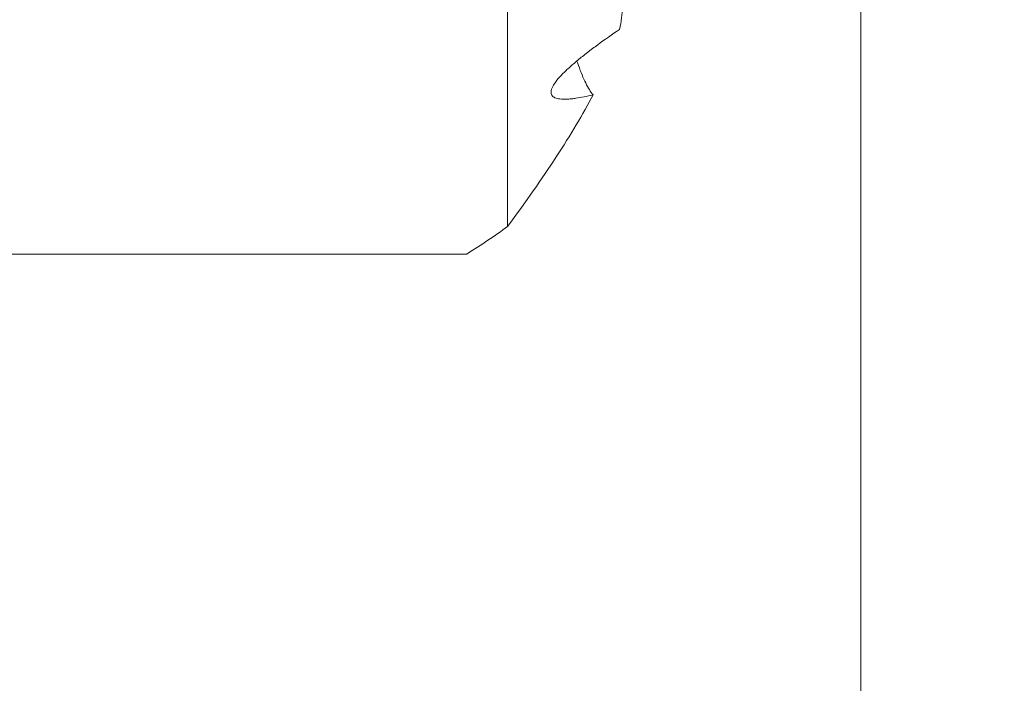
# Model space of a CAD drawing. Units: millimetres. Extents: x -100 to 110, y -55 to 22.
# Drawn here: x 76 to 81, y 7 to 10 of the extents above; entities that cross this region are included whole.
import ezdxf

# ---------------------------------------------------------------- set-up
doc = ezdxf.new("R2010")
doc.units = ezdxf.units.MM
doc.layers.add('1', color=4, linetype='Continuous')
doc.layers.add('2', color=7, linetype='Continuous')
doc.styles.add('iso_b_vert', font='simplex.shx')
doc.dimstyles.get("Standard").update_dxf_attribs({"dimtxt": 0.18, "dimasz": 0.18, "dimexe": 0.18, "dimexo": 0.0625, "dimgap": 0.09, "dimtad": 1, "dimzin": 0, "dimdsep": 52, "dimtxsty": 'Standard', "dimcen": 0.09, "dimadec": 0, "dimazin": 0, "dimtfac": 1, "dimtdec": 4, "dimtofl": 0, "dimtmove": 0, "dimatfit": 3, "dimfxl": 1, "dimtolj": 1, "dimtzin": 0, "dimarcsym": 0})

# ---------------------------------------------------------------- blocks, each defined once
blk = doc.blocks.new('_U0')
at = {"layer": '2', "lineweight": 13}
for p, q in [((80.072, 11.1625), (80.072, -33.241)), ((-99.928, -1.5875), (-99.928, -33.241)), ((-99.928, -31.241), (80.072, -31.241))]:
    blk.add_line(p, q, dxfattribs=at)
at = {"layer": '2', "lineweight": 18}
for points in [[(-99.928, -31.241), (-96.428002, -30.780216), (-96.427998, -31.701784)], [(80.072, -31.241), (76.572002, -31.701784), (76.571998, -30.780216)]]:
    blk.add_solid(points, dxfattribs=at)
at = {"layer": '2', "lineweight": 18, "insert": (-12.703266, -30.208366), "char_height": 3.5, "attachment_point": 7, "line_spacing_factor": 1.084337, "style": 'iso_b_vert'}
blk.add_mtext('\\W0.6217;180', dxfattribs=at)
blk = doc.blocks.new('_U1')
at = {"layer": '2', "lineweight": 13}
for p, q in [((68.072, 11.1625), (68.072, -26.241)), ((80.072, 11.1625), (80.072, -26.241)), ((68.072, -24.241), (80.072, -24.241))]:
    blk.add_line(p, q, dxfattribs=at)
at = {"layer": '2', "lineweight": 18}
for points in [[(68.072, -24.241), (71.571998, -23.780216), (71.572002, -24.701784)], [(80.072, -24.241), (76.572002, -24.701784), (76.571998, -23.780216)]]:
    blk.add_solid(points, dxfattribs=at)
at = {"layer": '2', "lineweight": 18, "insert": (72.604467, -23.208366), "char_height": 3.5, "attachment_point": 7, "line_spacing_factor": 1.084337, "style": 'iso_b_vert'}
blk.add_mtext('\\W0.5321;12', dxfattribs=at)
blk = doc.blocks.new('_U2')
at = {"layer": '2', "lineweight": 13}
for p, q in [((81.6595, 12.75), (110.172, 12.75)), ((108.172, 12.75), (108.172, 0)), ((81.6595, 0), (110.172, 0))]:
    blk.add_line(p, q, dxfattribs=at)
at = {"layer": '2', "lineweight": 18}
for points in [[(108.172, 12.75), (108.632784, 9.250002), (107.711216, 9.249998)], [(108.172, 0), (107.711216, 3.499998), (108.632784, 3.500002)]]:
    blk.add_solid(points, dxfattribs=at)
at = {"layer": '2', "lineweight": 18, "insert": (107.482366, 1.555001), "char_height": 3.5, "attachment_point": 7, "rotation": 90, "line_spacing_factor": 1.084337, "style": 'iso_b_vert'}
blk.add_mtext('\\W0.6864;12.75', dxfattribs=at)
blk = doc.blocks.new('_U3')
at = {"layer": '2', "lineweight": 13}
for p, q in [((100.172, 21.5), (100.172, 1)), ((81.6595, 12.75), (102.172, 12.75)), ((81.6595, 9.75), (102.172, 9.75))]:
    blk.add_line(p, q, dxfattribs=at)
at = {"layer": '2', "lineweight": 18}
for points in [[(100.172, 12.75), (99.711216, 16.249998), (100.632784, 16.250002)], [(100.172, 9.75), (100.632784, 6.250002), (99.711216, 6.249998)]]:
    blk.add_solid(points, dxfattribs=at)
at = {"layer": '2', "lineweight": 18, "insert": (99.482366, 10.624767), "char_height": 3.5, "attachment_point": 7, "rotation": 90, "line_spacing_factor": 1.084337, "style": 'iso_b_vert'}
blk.add_mtext('\\W0.5404;3', dxfattribs=at)

msp = doc.modelspace()

# ---------------------------------------------------------------- linework, layer by layer
at = {"layer": '1', "lineweight": 18}
for p, q in [((78.4727, 8.7465), (78.4727, 9.793)), ((78.2883, 8.6223), (68.672, 8.6223))]:
    msp.add_line(p, q, dxfattribs=at)
for points in [[(78.9793, 9.639), (78.9879, 9.6757), (78.9923, 9.7093), (78.9923, 9.7396)], [(78.2883, 8.6223), (78.3544, 8.6638), (78.4158, 8.7052), (78.4727, 8.7465)]]:
    msp.add_open_spline(points, degree=3, dxfattribs=at)
for points, knots in [([(78.9793, 9.639), (78.9454, 9.6161), (78.9125, 9.5931), (78.865, 9.5583), (78.8496, 9.5467), (78.8269, 9.5293), (78.8195, 9.5234), (78.8048, 9.5117), (78.7976, 9.5059), (78.7766, 9.4885), (78.7633, 9.477), (78.7448, 9.4601), (78.7388, 9.4545), (78.7274, 9.4433), (78.7219, 9.4378), (78.7066, 9.4217), (78.6978, 9.4114), (78.6871, 9.3969), (78.6839, 9.3922), (78.6784, 9.3831), (78.6761, 9.3788), (78.6708, 9.3666), (78.6692, 9.3595), (78.6697, 9.3501), (78.6704, 9.3473), (78.6726, 9.3421), (78.6756, 9.3374), (78.6804, 9.3338), (78.6858, 9.3306), (78.689, 9.3292), (78.6993, 9.3258), (78.7075, 9.3244), (78.7257, 9.3231), (78.7357, 9.3232), (78.7521, 9.3242), (78.7577, 9.3247), (78.7693, 9.3259), (78.7753, 9.3266), (78.8057, 9.331), (78.8321, 9.3364), (78.8599, 9.3431)], [0, 0, 0, 0, 0.125, 0.125, 0.1875, 0.1875, 0.21875, 0.21875, 0.25, 0.25, 0.3125, 0.3125, 0.34375, 0.34375, 0.375, 0.375, 0.4375, 0.4375, 0.46875, 0.46875, 0.5, 0.5, 0.5625, 0.5625, 0.59375, 0.59375, 0.625, 0.65625, 0.65625, 0.6875, 0.6875, 0.75, 0.75, 0.8125, 0.8125, 0.84375, 0.84375, 0.875, 0.875, 1, 1, 1, 1]), ([(78.7883, 9.4932), (78.7902, 9.4875), (78.792, 9.4819), (78.7991, 9.4611), (78.8045, 9.4467), (78.8154, 9.4202), (78.8264, 9.3958), (78.8376, 9.3757), (78.8488, 9.3577), (78.8544, 9.3497), (78.8599, 9.3431)], [0, 0, 0, 0, 0.083254, 0.083254, 0.312441, 0.312441, 0.541627, 0.770814, 0.770814, 1, 1, 1, 1]), ([(78.4727, 8.7465), (78.5546, 8.8569), (78.6283, 8.9623), (78.7581, 9.1616), (78.8141, 9.2556), (78.8599, 9.3431)], [0, 0, 0, 0, 0.5, 0.5, 1, 1, 1, 1])]:
    msp.add_open_spline(points, degree=3, knots=knots, dxfattribs=at)

# ---------------------------------------------------------------- dimensions: what is measured, and where the dimension line sits
at = {"layer": '2', "lineweight": 18}
for base, p2, picture, middle in [((100.172, 9.75), (80.072, 9.75), '_U3', (100.172, 11.25)), ((108.172, 0), (80.072, 0), '_U2', (108.172, 6.375))]:
    dim = msp.add_linear_dim(base=base, p1=(80.072, 12.75), p2=p2, angle=90, dimstyle='Standard', override={"dimtxt": 3.5, "dimasz": 3.5, "dimexe": 2, "dimexo": 1.5875, "dimgap": 1.75, "dimtad": 1, "dimtih": 0, "dimtoh": 0, "dimdec": 2, "dimlfac": 1, "dimzin": 8, "dimdsep": 46, "dimlunit": 2, "dimpost": '<>', "dimtxsty": 'iso_b_vert', "dimsah": 1, "dimse1": 0, "dimse2": 0, "dimsd1": 0, "dimsd2": 0, "dimclrd": 2, "dimclre": 2, "dimclrt": 2, "dimtol": 0, "dimtm": -0.1, "dimtfac": 1, "dimtdec": 2, "dimtofl": 1, "dimtmove": 0, "dimtzin": 8, "dimlwd": 13, "dimlwe": 13}, dxfattribs=at)
    dim.commit()
    dim.dimension.update_dxf_attribs({"geometry": picture, "text_midpoint": middle})
for base, p1, picture, middle in [((80.072, -31.241), (-99.928, 0), '_U0', (-9.928, -31.241)), ((80.072, -24.241), (68.072, 12.75), '_U1', (74.072, -24.241))]:
    dim = msp.add_linear_dim(base=base, p1=p1, p2=(80.072, 12.75), dimstyle='Standard', override={"dimtxt": 3.5, "dimasz": 3.5, "dimexe": 2, "dimexo": 1.5875, "dimgap": 1.75, "dimtad": 1, "dimtih": 1, "dimtoh": 0, "dimdec": 2, "dimlfac": 1, "dimzin": 8, "dimdsep": 46, "dimlunit": 2, "dimpost": '<>', "dimtxsty": 'iso_b_vert', "dimsah": 1, "dimse1": 0, "dimse2": 0, "dimsd1": 0, "dimsd2": 0, "dimclrd": 2, "dimclre": 2, "dimclrt": 2, "dimtol": 0, "dimtm": -0.1, "dimtfac": 1, "dimtdec": 2, "dimtofl": 1, "dimtmove": 0, "dimtzin": 8, "dimlwd": 13, "dimlwe": 13}, dxfattribs=at)
    dim.commit()
    dim.dimension.update_dxf_attribs({"geometry": picture, "text_midpoint": middle})

doc.saveas('drawing.dxf')
